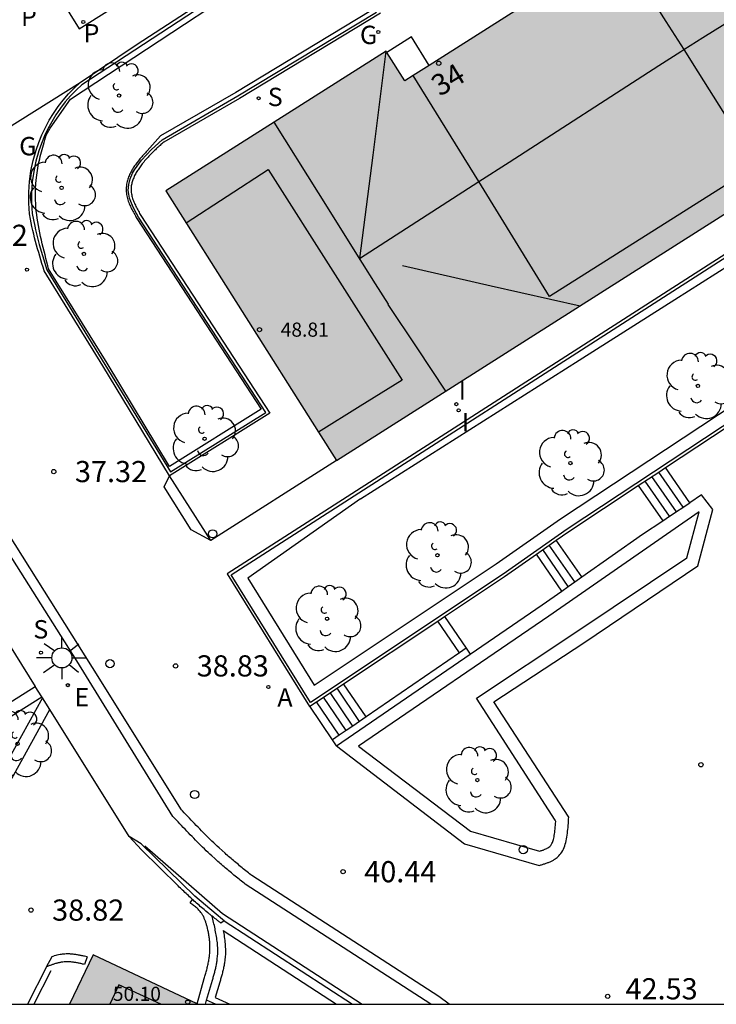
# Model space of a CAD drawing. Units: metres. Extents: x 583444 to 583795, y 4796539 to 4796791.
# Drawn here: x 583646 to 583671, y 4796540 to 4796575 of the extents above; entities that cross this region are included whole.
import ezdxf
from ezdxf.enums import TextEntityAlignment as Align

# ---------------------------------------------------------------- set-up
doc = ezdxf.new("R2010")
doc.units = ezdxf.units.M
for name, color, linetype in [('010106', 9, 'Continuous'), ('020204', 9, 'Continuous'), ('020308', 9, 'Continuous'), ('060106', 9, 'BARANDILLA'), ('060108', 9, 'Continuous'), ('060113', 4, 'Continuous'), ('060117', 9, 'Continuous'), ('060124', 9, 'Continuous'), ('060126', 9, 'Continuous'), ('060130', 9, 'Continuous'), ('060141', 9, 'Continuous'), ('060144', 9, 'Continuous'), ('060145', 9, 'Continuous'), ('070105', 6, 'Continuous'), ('080109', 9, 'Continuous'), ('080110', 9, 'Continuous'), ('080118', 9, 'Continuous'), ('080201', 9, 'Continuous'), ('080202', 9, 'Continuous'), ('080303', 9, 'Continuous'), ('080308', 9, 'Continuous'), ('100105', 3, 'Continuous'), ('100107', 3, 'Continuous'), ('100115', 4, 'Continuous'), ('100116', 71, 'Continuous'), ('100202', 3, 'Continuous'), ('200205', 4, 'Continuous'), ('200305', 4, 'Continuous'), ('210204', 9, 'Continuous'), ('210205', 4, 'Continuous'), ('210303', 4, 'Continuous'), ('210304', 9, 'Continuous'), ('210305', 4, 'Continuous'), ('220205', 1, 'Continuous'), ('220305', 1, 'Continuous'), ('230204', 9, 'Continuous'), ('230304', 9, 'Continuous'), ('250206', 9, 'Continuous'), ('260202', 9, 'Continuous'), ('270204', 9, 'Continuous'), ('270304', 9, 'Continuous'), ('990501', 21, 'Continuous')]:
    doc.layers.add(name, color=color, linetype=linetype)
doc.layers.add('080111', color=7, linetype='Continuous', lineweight=30)
doc.styles.add('ARIAL', font='ARIAL.TTF', dxfattribs={"height": 1})
doc.styles.add('ARIALI', font='ARIALI.TTF', dxfattribs={"height": 1})
doc.styles.add('ROMANS', font='romans__.ttf', dxfattribs={"height": 1})
doc.styles.get("Standard").update_dxf_attribs({"font": 'txt.shx'})
doc.linetypes.add('BARANDILLA', pattern='A,1,[201,DONOSTI.shx,S=0.1,R=0,X=0,Y=0],1', length=2)

# ---------------------------------------------------------------- blocks, each defined once
blk = doc.blocks.new('PUNTO')
blk.add_circle((0, 0), 0.075)
at = {"layer": '080201'}
blk.add_attdef('NPUNTO', (2333840.351, 19185988.498, 110.359), '', height=0.75, dxfattribs=at)
blk = doc.blocks.new('REGAS')
blk.add_circle((0, 0), 0.055)
blk = doc.blocks.new('PLUVI3')
blk.add_circle((0, 0), 0.055)
blk = doc.blocks.new('REGELE')
blk.add_circle((0, 0), 0.055)
blk = doc.blocks.new('COTAPU')
blk.add_circle((0, 0), 0.075)
blk = doc.blocks.new('SANEA')
blk.add_circle((0, 0), 0.055)
blk = doc.blocks.new('REIND')
blk.add_circle((0, 0), 0.055)
blk = doc.blocks.new('ARBOL')
blk.add_circle((0, 0), 0.0587)
for centre, radius, start, end in [((-0.28, 0.855), 0.3, 359.2878, 173.6078), ((0.097, 0.97), 0.21, 23.1565, 160.4665), ((0.438, 0.881), 0.24, 301.578, 139.328), ((-0.564, 0.381), 0.532, 92.28, 254.58), ((0.656, 0.288), 0.443, 319.8556, 114.7656), ((-0.091, 0.321), 0.12, 119.14, 310.56), ((0.819, -0.249), 0.383, 235.5275, 62.0275), ((-0.556, -0.339), 0.555, 142.64, 266.54), ((-0.039, -0.384), 0.21, 189.64, 323.88), ((0.299, -0.624), 0.532, 224.67, 0.24), ((-0.301, -0.676), 0.45, 213.78, 295.32)]:
    blk.add_arc(centre, radius, start, end)
blk = doc.blocks.new('BloquePortal')
blk.add_circle((0, 0), 0.075)
at = {"flags": 5}
blk.add_attdef('INDICE', text='', height=0.75, dxfattribs=at).set_placement((0, 0), align=Align.MIDDLE_CENTER)
blk = doc.blocks.new('HUEPIV')
blk.add_circle((0, 0), 0.145)
blk = doc.blocks.new('ABAS')
blk.add_circle((0, 0), 0.055)
blk = doc.blocks.new('FAROLA')
for p, q in [((0, 0.355), (0, 0.755)), ((-0.63, 0.51), (-0.255, 0.245)), ((0.605, 0.49), (0.276, 0.223)), ((-0.355, 0), (-0.895, 0)), ((0.355, 0), (0.855, 0)), ((-0.65, -0.52), (-0.255, -0.24)), ((0.585, -0.52), (0.256, -0.246)), ((0, -0.355), (0, -0.755))]:
    blk.add_line(p, q)
blk.add_circle((0, 0), 0.355)

msp = doc.modelspace()

# ---------------------------------------------------------------- hatches: boundary and pattern name
at = {"layer": '990501'}
for points in [[(583688.136, 4796578.894), (583682.096, 4796588.463), (583674.223, 4796583.619), (583674.971, 4796582.442), (583659.885, 4796572.849), (583659.215, 4796573.902), (583651.41, 4796568.953), (583657.463, 4796559.396)], [(583648.833, 4796541.876), (583648.003, 4796540.131), (583652.551, 4796540.131)]]:
    msp.add_hatch(color=256, dxfattribs=at).paths.add_polyline_path(points)

# ---------------------------------------------------------------- linework, layer by layer
at = {"layer": '010106', "flags": 128}
msp.add_lwpolyline([(583444.174, 4796540.135), (583794.164, 4796540.128), (583794.169, 4796790.121), (583444.179, 4796790.128)], close=True, dxfattribs=at)
at = {"layer": '060106'}
msp.add_polyline3d([(583650.665, 4796545.742, 39.389), (583653.422, 4796543.349, 40.082), (583658.364, 4796540.131, 41.34)], dxfattribs=at)
at = {"layer": '060108'}
for points in [[(583616.442, 4796554.682, 33.781), (583633.621, 4796565.452, 34.722), (583632.582, 4796567.094, 34.752), (583644.468, 4796574.661, 35.415), (583647.288, 4796576.392, 35.565), (583648.343, 4796574.693, 35.6), (583656.331, 4796579.716, 36.1), (583667.954, 4796587.02, 36.866), (583676.554, 4796592.415, 37.421), (583675.551, 4796594.115, 37.462), (583683.846, 4796599.355, 38.018), (583693.701, 4796605.508, 38.546)], [(583660.804, 4796540.131, 41.681), (583654.228, 4796544.381, 40.098), (583654.183, 4796544.417, 40.086), (583654.138, 4796544.453, 40.074), (583654.094, 4796544.49, 40.062), (583654.049, 4796544.526, 40.05), (583654.004, 4796544.562, 40.038), (583653.96, 4796544.598, 40.026), (583653.915, 4796544.635, 40.014), (583653.87, 4796544.671, 40.002), (583653.826, 4796544.707, 39.99), (583653.781, 4796544.744, 39.978), (583653.737, 4796544.781, 39.966), (583653.693, 4796544.817, 39.954), (583653.648, 4796544.854, 39.942), (583653.604, 4796544.891, 39.93), (583653.56, 4796544.928, 39.918), (583653.516, 4796544.965, 39.906), (583653.473, 4796545.002, 39.895), (583653.429, 4796545.04, 39.883), (583653.385, 4796545.077, 39.871), (583653.342, 4796545.115, 39.859), (583653.299, 4796545.153, 39.847), (583653.256, 4796545.191, 39.835), (583653.146, 4796545.289, 39.806), (583653.038, 4796545.387, 39.776), (583652.973, 4796545.448, 39.758), (583652.908, 4796545.509, 39.74), (583652.844, 4796545.57, 39.722), (583652.78, 4796545.632, 39.704), (583652.716, 4796545.694, 39.686), (583652.652, 4796545.756, 39.669), (583652.589, 4796545.819, 39.651), (583652.526, 4796545.882, 39.633), (583652.464, 4796545.945, 39.616), (583652.401, 4796546.009, 39.598), (583652.339, 4796546.073, 39.581), (583652.277, 4796546.137, 39.563), (583652.215, 4796546.201, 39.546), (583652.153, 4796546.265, 39.528), (583652.092, 4796546.33, 39.511), (583652.03, 4796546.394, 39.493), (583651.969, 4796546.459, 39.476), (583651.908, 4796546.524, 39.459), (583651.847, 4796546.589, 39.441), (583651.785, 4796546.654, 39.424), (583651.724, 4796546.719, 39.406), (583651.663, 4796546.784, 39.389), (583648.256, 4796552.3, 38.662), (583640.588, 4796564.42, 35.723)], [(583653.004, 4796556.566, 38.439), (583651.538, 4796558.852, 37.934)], [(583657.46, 4796549.29, 39.958), (583661.991, 4796545.809, 41.271), (583664.642, 4796545.047, 41.912), (583664.67, 4796545.056, 41.919), (583664.698, 4796545.064, 41.927), (583664.726, 4796545.073, 41.934), (583664.754, 4796545.082, 41.941), (583664.782, 4796545.091, 41.948), (583664.81, 4796545.1, 41.956), (583664.837, 4796545.109, 41.963), (583664.865, 4796545.118, 41.97), (583664.892, 4796545.128, 41.977), (583664.919, 4796545.138, 41.985), (583664.945, 4796545.148, 41.992), (583664.971, 4796545.158, 41.999), (583664.997, 4796545.169, 42.006), (583665.023, 4796545.179, 42.013), (583665.048, 4796545.191, 42.02), (583665.073, 4796545.202, 42.027), (583665.097, 4796545.215, 42.035), (583665.121, 4796545.227, 42.042), (583665.144, 4796545.24, 42.049), (583665.167, 4796545.254, 42.056), (583665.189, 4796545.268, 42.062), (583665.21, 4796545.283, 42.069), (583665.278, 4796545.332, 42.092), (583665.338, 4796545.389, 42.113), (583665.376, 4796545.431, 42.128), (583665.411, 4796545.476, 42.143), (583665.443, 4796545.523, 42.158), (583665.472, 4796545.574, 42.172), (583665.498, 4796545.626, 42.186), (583665.522, 4796545.681, 42.2), (583665.544, 4796545.739, 42.214), (583665.563, 4796545.798, 42.228), (583665.58, 4796545.859, 42.242), (583665.595, 4796545.922, 42.255), (583665.609, 4796545.986, 42.269), (583665.621, 4796546.052, 42.282), (583665.631, 4796546.119, 42.296), (583665.64, 4796546.187, 42.309), (583665.648, 4796546.257, 42.322), (583665.656, 4796546.327, 42.335), (583665.662, 4796546.398, 42.348), (583665.668, 4796546.469, 42.361), (583665.673, 4796546.541, 42.374), (583665.678, 4796546.613, 42.387), (583665.683, 4796546.686, 42.4), (583665.688, 4796546.758, 42.413), (583663.027, 4796550.84, 42.458), (583666.223, 4796552.941, 42.878), (583670.259, 4796555.659, 43.308), (583670.79, 4796557.657, 43.267), (583670.394, 4796558.178, 43.236), (583669.975, 4796557.898, 43.146)]]:
    msp.add_polyline3d(points, dxfattribs=at)
at = {"layer": '060113'}
for points in [[(583661.45, 4796540.131, 41.798), (583661.08, 4796540.408, 41.695), (583654.453, 4796544.692, 40.094), (583654.424, 4796544.715, 40.086), (583654.379, 4796544.751, 40.074), (583654.335, 4796544.787, 40.062), (583654.29, 4796544.823, 40.05), (583654.246, 4796544.859, 40.038), (583654.201, 4796544.896, 40.026), (583654.157, 4796544.932, 40.014), (583654.113, 4796544.968, 40.002), (583654.069, 4796545.004, 39.99), (583654.025, 4796545.04, 39.978), (583653.981, 4796545.076, 39.966), (583653.937, 4796545.112, 39.954), (583653.894, 4796545.148, 39.942), (583653.85, 4796545.184, 39.93), (583653.807, 4796545.221, 39.918), (583653.764, 4796545.257, 39.906), (583653.721, 4796545.294, 39.895), (583653.679, 4796545.33, 39.883), (583653.636, 4796545.367, 39.871), (583653.594, 4796545.404, 39.859), (583653.552, 4796545.441, 39.847), (583653.51, 4796545.478, 39.835), (583653.403, 4796545.573, 39.806), (583653.298, 4796545.669, 39.776), (583653.234, 4796545.728, 39.758), (583653.171, 4796545.787, 39.74), (583653.109, 4796545.847, 39.722), (583653.046, 4796545.907, 39.704), (583652.984, 4796545.968, 39.686), (583652.922, 4796546.029, 39.669), (583652.86, 4796546.09, 39.651), (583652.798, 4796546.152, 39.633), (583652.736, 4796546.214, 39.616), (583652.675, 4796546.277, 39.598), (583652.614, 4796546.34, 39.581), (583652.552, 4796546.403, 39.563), (583652.491, 4796546.466, 39.546), (583652.43, 4796546.53, 39.528), (583652.369, 4796546.594, 39.511), (583652.308, 4796546.658, 39.493), (583652.247, 4796546.722, 39.476), (583652.186, 4796546.787, 39.459), (583652.125, 4796546.852, 39.441), (583652.064, 4796546.917, 39.424), (583652.003, 4796546.981, 39.406), (583651.969, 4796547.017, 39.385), (583648.809, 4796552.064, 38.755), (583640.896, 4796564.626, 35.653)], [(583653.004, 4796556.566, 38.439), (583652.31, 4796556.946, 38.283), (583651.357, 4796558.465, 37.983), (583651.538, 4796558.852, 37.934)]]:
    msp.add_polyline3d(points, dxfattribs=at)
at = {"layer": '060117'}
for points in [[(583669.975, 4796557.898, 43.244), (583669.114, 4796559.146, 43.246)], [(583668.146, 4796558.507, 42.556), (583669.016, 4796557.258, 42.559)], [(583666.15, 4796555.27, 42.313), (583665.245, 4796556.573, 42.309)], [(583665.438, 4796554.77, 41.79), (583664.54, 4796556.078, 41.789)], [(583661.288, 4796553.872, 41.483), (583662.055, 4796552.743, 41.475)], [(583661.818, 4796552.58, 41.304), (583661.044, 4796553.709, 41.297)], [(583661.818, 4796552.58, 40.989), (583658.515, 4796550.316, 40.28)], [(583662.055, 4796552.743, 41.04), (583661.818, 4796552.58, 40.989)], [(583662.055, 4796552.743, 41.475), (583662.196, 4796552.536, 41.474)], [(583658.515, 4796550.316, 40.836), (583657.71, 4796551.487, 40.836)], [(583657.32, 4796549.497, 39.957), (583656.515, 4796550.691, 39.957)], [(583658.515, 4796550.316, 40.28), (583658.273, 4796550.151, 40.228), (583658.035, 4796549.987, 40.176), (583657.796, 4796549.824, 40.125), (583657.558, 4796549.661, 40.074), (583657.32, 4796549.497, 40.023)], [(583657.46, 4796549.29, 39.957), (583657.32, 4796549.497, 39.957)], [(583647.189, 4796541.461, 39.251), (583647.379, 4796541.823, 39.122)], [(583647.379, 4796541.823, 39.122), (583647.456, 4796541.842, 39.125)], [(583647.609, 4796541.878, 39.13), (583647.552, 4796541.865, 39.127), (583647.513, 4796541.856, 39.126), (583647.456, 4796541.842, 39.125)], [(583648.626, 4796541.812, 39.17), (583648.535, 4796541.83, 39.166), (583648.504, 4796541.837, 39.164), (583648.473, 4796541.843, 39.163), (583648.441, 4796541.85, 39.162), (583648.41, 4796541.856, 39.16), (583648.379, 4796541.862, 39.159), (583648.348, 4796541.868, 39.158), (583648.317, 4796541.873, 39.156), (583648.286, 4796541.879, 39.155), (583648.255, 4796541.884, 39.154), (583648.224, 4796541.889, 39.153), (583648.192, 4796541.893, 39.151), (583648.161, 4796541.898, 39.15), (583648.13, 4796541.901, 39.149), (583648.099, 4796541.905, 39.148), (583648.068, 4796541.907, 39.146), (583648.037, 4796541.91, 39.145), (583648.006, 4796541.911, 39.144), (583647.975, 4796541.912, 39.143), (583647.944, 4796541.913, 39.141), (583647.914, 4796541.913, 39.14), (583647.883, 4796541.912, 39.139), (583647.832, 4796541.909, 39.137), (583647.782, 4796541.905, 39.135), (583647.744, 4796541.9, 39.134), (583647.705, 4796541.895, 39.133), (583647.667, 4796541.889, 39.131), (583647.609, 4796541.878, 39.13)]]:
    msp.add_polyline3d(points, dxfattribs=at)
at = {"layer": '060124'}
for points in [[(583657.463, 4796559.396, 38.323), (583653.004, 4796556.566, 38.472)], [(583648.626, 4796541.812, 39.288), (583648.524, 4796541.541, 39.274), (583648.494, 4796541.548, 39.273), (583648.464, 4796541.555, 39.272), (583648.434, 4796541.561, 39.272), (583648.404, 4796541.568, 39.271), (583648.374, 4796541.574, 39.27), (583648.344, 4796541.581, 39.269), (583648.314, 4796541.587, 39.268), (583648.284, 4796541.593, 39.268), (583648.255, 4796541.599, 39.267), (583648.225, 4796541.604, 39.266), (583648.195, 4796541.609, 39.265), (583648.165, 4796541.614, 39.264), (583648.135, 4796541.619, 39.264), (583648.105, 4796541.623, 39.263), (583648.076, 4796541.626, 39.262), (583648.046, 4796541.629, 39.262), (583648.016, 4796541.631, 39.261), (583647.987, 4796541.633, 39.26), (583647.957, 4796541.634, 39.26), (583647.928, 4796541.635, 39.259), (583647.898, 4796541.635, 39.259), (583647.869, 4796541.634, 39.258), (583647.813, 4796541.631, 39.257), (583647.758, 4796541.625, 39.256), (583647.731, 4796541.622, 39.256), (583647.705, 4796541.618, 39.255), (583647.679, 4796541.613, 39.255), (583647.653, 4796541.608, 39.255), (583647.627, 4796541.603, 39.254), (583647.601, 4796541.597, 39.254), (583647.575, 4796541.59, 39.254), (583647.55, 4796541.583, 39.254), (583647.524, 4796541.576, 39.253), (583647.498, 4796541.568, 39.253), (583647.472, 4796541.561, 39.253), (583647.446, 4796541.552, 39.253), (583647.42, 4796541.544, 39.253), (583647.395, 4796541.535, 39.252), (583647.369, 4796541.526, 39.252), (583647.343, 4796541.517, 39.252), (583647.318, 4796541.508, 39.252), (583647.292, 4796541.499, 39.252), (583647.266, 4796541.489, 39.251), (583647.24, 4796541.48, 39.251), (583647.215, 4796541.47, 39.251), (583647.189, 4796541.461, 39.251)], [(583647.189, 4796541.461, 39.251), (583646.505, 4796540.131, 39.252)]]:
    msp.add_polyline3d(points, dxfattribs=at)
at = {"layer": '060126'}
msp.add_polyline3d([(583660.747, 4796573.397, 38.218), (583660.12, 4796574.405, 37.948), (583659.246, 4796573.854, 37.953)], dxfattribs=at)
at = {"layer": '060130'}
msp.add_polyline3d([(583638.536, 4796566.587, 35.26), (583641.989, 4796568.784, 35.476), (583648.371, 4796572.792, 35.74)], dxfattribs=at)
at = {"layer": '060141'}
for points in [[(583669.501, 4796557.582, 42.906), (583668.633, 4796558.828, 42.904)], [(583668.876, 4796558.989, 43.077), (583668.876, 4796558.989, 43.077)], [(583669.744, 4796557.744, 43.08), (583668.876, 4796558.989, 43.077)], [(583669.259, 4796557.42, 42.733), (583668.389, 4796558.667, 42.73)], [(583669.259, 4796557.42, 42.733), (583669.259, 4796557.42, 42.733)], [(583665.668, 4796554.931, 41.96), (583664.769, 4796556.239, 41.958)], [(583665.897, 4796555.092, 42.129), (583664.998, 4796556.4, 42.128)], [(583664.998, 4796556.4, 42.128), (583664.998, 4796556.4, 42.128)], [(583665.668, 4796554.931, 41.96), (583665.668, 4796554.931, 41.96)], [(583665.897, 4796555.092, 42.129), (583665.897, 4796555.092, 42.129)], [(583657.796, 4796549.824, 40.308), (583656.996, 4796551.011, 40.308)], [(583658.035, 4796549.987, 40.484), (583657.236, 4796551.171, 40.484)], [(583658.273, 4796550.151, 40.66), (583657.477, 4796551.332, 40.66)], [(583657.477, 4796551.332, 40.66), (583657.477, 4796551.332, 40.66)], [(583657.558, 4796549.661, 40.133), (583656.755, 4796550.851, 40.133)], [(583656.755, 4796550.851, 40.133), (583656.755, 4796550.851, 40.133)], [(583658.035, 4796549.987, 40.484), (583658.035, 4796549.987, 40.484)], [(583658.274, 4796550.15, 40.66), (583658.273, 4796550.151, 40.66)], [(583657.559, 4796549.66, 40.133), (583657.558, 4796549.661, 40.133)], [(583657.797, 4796549.823, 40.308), (583657.796, 4796549.824, 40.308)]]:
    msp.add_polyline3d(points, dxfattribs=at)
at = {"layer": '060144'}
msp.add_polyline3d([(583647.335, 4796541.319, 39.253), (583646.738, 4796540.131, 39.257)], dxfattribs=at)
at = {"layer": '060145'}
for points in [[(583650.112, 4796546.068, 39.323), (583647.299, 4796550.571, 38.809)], [(583653.479, 4796543.089, 40.122), (583653.415, 4796543.131, 40.106), (583653.2, 4796543.323, 40.051), (583652.438, 4796543.954, 39.891), (583650.537, 4796545.818, 39.384), (583650.112, 4796546.068, 39.325)]]:
    msp.add_polyline3d(points, dxfattribs=at)
at = {"layer": '070105'}
for points in [[(583673.603, 4796584.539, 37.886), (583682.331, 4796590.187, 38.096), (583689.707, 4796578.582, 38.215), (583653.59, 4796555.376, 38.532), (583656.502, 4796550.682, 39.672), (583656.515, 4796550.691, 39.679)], [(583648.371, 4796572.792, 35.74), (583650.396, 4796574.145, 35.844), (583656.479, 4796578.104, 36.193)], [(583659.019, 4796575.245, 37.876), (583654.018, 4796572.229, 37.889), (583651.34, 4796570.683, 37.797), (583651.307, 4796570.653, 37.797), (583651.273, 4796570.623, 37.798), (583651.24, 4796570.592, 37.798), (583651.206, 4796570.562, 37.799), (583651.173, 4796570.532, 37.799), (583651.14, 4796570.501, 37.8), (583651.106, 4796570.471, 37.8), (583651.073, 4796570.44, 37.801), (583651.04, 4796570.409, 37.801), (583651.008, 4796570.378, 37.802), (583650.975, 4796570.346, 37.802), (583650.942, 4796570.315, 37.803), (583650.91, 4796570.282, 37.803), (583650.878, 4796570.25, 37.804), (583650.846, 4796570.217, 37.804), (583650.814, 4796570.184, 37.805), (583650.783, 4796570.15, 37.805), (583650.752, 4796570.116, 37.806), (583650.721, 4796570.082, 37.806), (583650.69, 4796570.046, 37.807), (583650.66, 4796570.011, 37.807), (583650.63, 4796569.974, 37.808), (583650.575, 4796569.906, 37.809), (583650.522, 4796569.836, 37.81), (583650.497, 4796569.803, 37.81), (583650.474, 4796569.77, 37.811), (583650.45, 4796569.736, 37.811), (583650.427, 4796569.702, 37.812), (583650.405, 4796569.668, 37.812), (583650.383, 4796569.633, 37.813), (583650.363, 4796569.598, 37.813), (583650.343, 4796569.563, 37.814), (583650.323, 4796569.527, 37.815), (583650.305, 4796569.492, 37.815), (583650.288, 4796569.456, 37.816), (583650.272, 4796569.419, 37.817), (583650.257, 4796569.383, 37.817), (583650.243, 4796569.347, 37.818), (583650.23, 4796569.31, 37.819), (583650.219, 4796569.273, 37.82), (583650.209, 4796569.236, 37.821), (583650.201, 4796569.2, 37.822), (583650.194, 4796569.163, 37.823), (583650.188, 4796569.126, 37.824), (583650.181, 4796569.048, 37.827), (583650.181, 4796568.97, 37.83), (583650.183, 4796568.929, 37.832), (583650.187, 4796568.888, 37.834), (583650.193, 4796568.847, 37.835), (583650.201, 4796568.806, 37.837), (583650.21, 4796568.765, 37.839), (583650.221, 4796568.724, 37.841), (583650.234, 4796568.683, 37.843), (583650.247, 4796568.643, 37.846), (583650.262, 4796568.602, 37.848), (583650.279, 4796568.561, 37.85), (583650.296, 4796568.52, 37.852), (583650.314, 4796568.48, 37.855), (583650.333, 4796568.439, 37.857), (583650.353, 4796568.398, 37.86), (583650.374, 4796568.358, 37.862), (583650.395, 4796568.317, 37.865), (583650.417, 4796568.276, 37.867), (583650.439, 4796568.236, 37.87), (583650.461, 4796568.195, 37.872), (583650.484, 4796568.154, 37.875), (583650.506, 4796568.114, 37.877), (583650.529, 4796568.073, 37.88), (583655.094, 4796561.07, 38.08), (583651.538, 4796558.852, 37.934)], [(583669.114, 4796559.146, 42.399), (583691.906, 4796574.191, 43.002)], [(583651.538, 4796558.852, 37.934), (583649.181, 4796562.755, 37.107), (583647.1, 4796566.116, 36.315), (583647.061, 4796566.247, 36.294), (583647.022, 4796566.377, 36.273), (583646.983, 4796566.508, 36.252), (583646.944, 4796566.638, 36.232), (583646.906, 4796566.769, 36.211), (583646.868, 4796566.899, 36.19), (583646.832, 4796567.029, 36.17), (583646.796, 4796567.16, 36.149), (583646.762, 4796567.291, 36.129), (583646.729, 4796567.422, 36.109), (583646.698, 4796567.552, 36.09), (583646.669, 4796567.683, 36.07), (583646.641, 4796567.814, 36.051), (583646.615, 4796567.944, 36.032), (583646.582, 4796568.141, 35.946), (583646.554, 4796568.521, 35.92), (583646.553, 4796568.901, 35.894), (583646.579, 4796569.281, 35.868), (583646.631, 4796569.658, 35.842), (583646.709, 4796570.031, 35.816), (583646.814, 4796570.397, 35.79), (583646.909, 4796570.67, 35.785), (583647.02, 4796570.937, 35.78), (583647.144, 4796571.198, 35.775), (583647.282, 4796571.452, 35.77), (583647.433, 4796571.698, 35.765), (583647.596, 4796571.936, 35.76), (583647.773, 4796572.165, 35.755), (583647.961, 4796572.384, 35.75), (583648.16, 4796572.594, 35.745), (583648.371, 4796572.792, 35.74)], [(583668.146, 4796558.507, 42.373), (583668.876, 4796558.989, 42.392), (583669.114, 4796559.146, 42.399)], [(583665.245, 4796556.573, 42.165), (583665.685, 4796556.882, 42.308), (583668.146, 4796558.507, 42.373)], [(583664.54, 4796556.078, 41.936), (583664.998, 4796556.4, 42.085), (583665.245, 4796556.573, 42.165)], [(583661.288, 4796553.872, 40.987), (583663.415, 4796555.289, 41.571), (583664.54, 4796556.078, 41.936)], [(583661.044, 4796553.709, 40.92), (583661.288, 4796553.872, 40.987)], [(583657.71, 4796551.487, 40.004), (583661.044, 4796553.709, 40.92)], [(583656.515, 4796550.691, 39.679), (583656.755, 4796550.851, 39.741), (583657.477, 4796551.332, 39.94), (583657.71, 4796551.487, 40.004)], [(583652.359, 4796543.841, 39.424), (583652.334, 4796543.864, 39.41), (583652.293, 4796543.902, 39.386), (583652.251, 4796543.94, 39.361), (583652.21, 4796543.978, 39.335), (583652.169, 4796544.016, 39.309), (583652.129, 4796544.054, 39.282), (583652.088, 4796544.092, 39.255), (583652.048, 4796544.131, 39.228), (583652.007, 4796544.169, 39.2), (583651.967, 4796544.207, 39.172), (583651.927, 4796544.245, 39.144), (583651.886, 4796544.283, 39.115), (583651.846, 4796544.321, 39.087), (583650.552, 4796545.601, 39.048), (583650.112, 4796546.068, 39.325)], [(583652.517, 4796540.147, 39.179), (583652.773, 4796541.041, 39.176), (583652.784, 4796541.08, 39.176), (583652.795, 4796541.119, 39.176), (583652.806, 4796541.158, 39.175), (583652.817, 4796541.197, 39.175), (583652.828, 4796541.236, 39.175), (583652.839, 4796541.275, 39.175), (583652.849, 4796541.314, 39.175), (583652.86, 4796541.353, 39.175), (583652.87, 4796541.392, 39.174), (583652.879, 4796541.431, 39.174), (583652.889, 4796541.47, 39.174), (583652.898, 4796541.51, 39.173), (583652.907, 4796541.549, 39.173), (583652.915, 4796541.588, 39.173), (583652.923, 4796541.627, 39.172), (583652.93, 4796541.667, 39.172), (583652.937, 4796541.706, 39.171), (583652.943, 4796541.745, 39.171), (583652.949, 4796541.785, 39.17), (583652.954, 4796541.824, 39.169), (583652.959, 4796541.864, 39.169), (583652.966, 4796541.94, 39.167), (583652.971, 4796542.016, 39.165), (583652.973, 4796542.053, 39.164), (583652.974, 4796542.09, 39.164), (583652.975, 4796542.127, 39.163), (583652.975, 4796542.164, 39.162), (583652.975, 4796542.201, 39.16), (583652.974, 4796542.238, 39.159), (583652.972, 4796542.275, 39.158), (583652.97, 4796542.312, 39.157), (583652.967, 4796542.349, 39.156), (583652.964, 4796542.386, 39.155), (583652.96, 4796542.423, 39.154), (583652.956, 4796542.46, 39.152), (583652.951, 4796542.497, 39.151), (583652.946, 4796542.534, 39.15), (583652.94, 4796542.571, 39.149), (583652.934, 4796542.608, 39.148), (583652.927, 4796542.645, 39.147), (583652.92, 4796542.682, 39.145), (583652.912, 4796542.719, 39.144), (583652.904, 4796542.756, 39.143), (583652.889, 4796542.82, 39.141), (583652.872, 4796542.884, 39.139), (583652.865, 4796542.911, 39.139), (583652.858, 4796542.938, 39.138), (583652.85, 4796542.964, 39.137), (583652.842, 4796542.991, 39.137), (583652.834, 4796543.017, 39.136), (583652.825, 4796543.044, 39.135), (583652.816, 4796543.07, 39.134), (583652.806, 4796543.096, 39.134), (583652.796, 4796543.121, 39.133), (583652.786, 4796543.147, 39.132), (583652.775, 4796543.172, 39.132), (583652.764, 4796543.197, 39.131), (583652.752, 4796543.221, 39.13), (583652.74, 4796543.246, 39.129), (583652.727, 4796543.27, 39.128), (583652.713, 4796543.293, 39.127), (583652.699, 4796543.316, 39.126), (583652.685, 4796543.339, 39.125), (583652.67, 4796543.361, 39.124), (583652.654, 4796543.382, 39.123), (583652.626, 4796543.419, 39.121), (583652.584, 4796543.467, 39.119), (583652.557, 4796543.495, 39.117), (583652.516, 4796543.535, 39.113), (583652.487, 4796543.56, 39.111), (583652.457, 4796543.585, 39.108), (583652.427, 4796543.61, 39.106), (583652.396, 4796543.634, 39.104), (583652.364, 4796543.657, 39.102), (583652.333, 4796543.681, 39.099), (583652.301, 4796543.704, 39.097), (583652.269, 4796543.727, 39.096), (583652.359, 4796543.841, 39.424)], [(583653.057, 4796543.245, 39.599), (583653.043, 4796543.256, 39.643), (583653.022, 4796543.273, 39.641), (583653.001, 4796543.29, 39.638), (583652.98, 4796543.307, 39.636), (583652.96, 4796543.324, 39.633), (583652.939, 4796543.341, 39.63), (583652.918, 4796543.357, 39.627), (583652.898, 4796543.374, 39.623), (583652.831, 4796543.429, 39.61), (583652.766, 4796543.484, 39.594), (583652.721, 4796543.522, 39.582), (583652.677, 4796543.56, 39.568), (583652.632, 4796543.598, 39.552), (583652.589, 4796543.636, 39.535), (583652.546, 4796543.674, 39.517), (583652.503, 4796543.712, 39.498), (583652.46, 4796543.75, 39.477), (583652.418, 4796543.788, 39.456), (583652.376, 4796543.826, 39.433), (583652.359, 4796543.841, 39.424)], [(583652.856, 4796540.276, 39.624), (583653.062, 4796540.984, 39.617), (583653.073, 4796541.02, 39.616), (583653.083, 4796541.055, 39.616), (583653.094, 4796541.091, 39.616), (583653.104, 4796541.127, 39.615), (583653.114, 4796541.163, 39.615), (583653.124, 4796541.198, 39.615), (583653.134, 4796541.234, 39.614), (583653.143, 4796541.27, 39.614), (583653.153, 4796541.306, 39.614), (583653.162, 4796541.342, 39.613), (583653.171, 4796541.377, 39.613), (583653.179, 4796541.413, 39.613), (583653.187, 4796541.449, 39.612), (583653.195, 4796541.485, 39.612), (583653.202, 4796541.521, 39.612), (583653.209, 4796541.557, 39.611), (583653.216, 4796541.593, 39.611), (583653.222, 4796541.629, 39.611), (583653.227, 4796541.665, 39.61), (583653.232, 4796541.701, 39.61), (583653.236, 4796541.737, 39.61), (583653.246, 4796541.828, 39.609), (583653.251, 4796541.919, 39.608), (583653.252, 4796541.974, 39.608), (583653.253, 4796542.029, 39.607), (583653.252, 4796542.085, 39.607), (583653.25, 4796542.14, 39.606), (583653.246, 4796542.195, 39.606), (583653.242, 4796542.251, 39.606), (583653.237, 4796542.306, 39.605), (583653.23, 4796542.362, 39.605), (583653.223, 4796542.417, 39.604), (583653.215, 4796542.473, 39.604), (583653.206, 4796542.529, 39.604), (583653.197, 4796542.584, 39.603), (583653.187, 4796542.64, 39.603), (583653.176, 4796542.696, 39.603), (583653.165, 4796542.751, 39.602), (583653.154, 4796542.807, 39.602), (583653.142, 4796542.863, 39.602), (583653.13, 4796542.919, 39.601), (583653.117, 4796542.975, 39.601), (583653.105, 4796543.03, 39.601), (583653.092, 4796543.086, 39.6), (583653.057, 4796543.245, 39.599)], [(583653.479, 4796543.089, 40.122), (583653.363, 4796543.004, 39.657), (583653.342, 4796543.021, 39.656), (583653.32, 4796543.038, 39.656), (583653.299, 4796543.054, 39.655), (583653.277, 4796543.071, 39.655), (583653.256, 4796543.088, 39.654), (583653.234, 4796543.105, 39.654), (583653.213, 4796543.122, 39.653), (583653.192, 4796543.139, 39.652), (583653.17, 4796543.155, 39.651), (583653.149, 4796543.172, 39.65), (583653.128, 4796543.189, 39.649), (583653.107, 4796543.206, 39.648), (583653.085, 4796543.223, 39.646), (583653.057, 4796543.245, 39.599)], [(583652.814, 4796540.131, 39.625), (583652.856, 4796540.276, 39.624)]]:
    msp.add_polyline3d(points, dxfattribs=at)
at = {"layer": '080109'}
for points in [[(583670.436, 4796574.381, 50.899), (583675.864, 4796577.769, 50.905), (583676.901, 4796578.416, 50.906)], [(583669.76, 4796573.955, 51.094), (583670.436, 4796574.381, 50.899), (583670.436, 4796574.381, 50.899)], [(583659.21, 4796573.898, 49.199), (583658.744, 4796570.222, 50.103), (583658.27, 4796566.558, 50.958), (583662.498, 4796569.28, 50.936)], [(583659.21, 4796573.899, 49.199), (583659.21, 4796573.898, 49.199)], [(583668.877, 4796573.391, 51.123), (583669.655, 4796573.889, 51.125), (583669.76, 4796573.955, 51.094)], [(583662.498, 4796569.28, 50.936), (583663.576, 4796569.974, 50.931), (583668.877, 4796573.39, 51.123), (583668.877, 4796573.391, 51.123)], [(583655.238, 4796571.38, 50.935), (583656.806, 4796568.886, 50.946), (583658.369, 4796566.387, 51.136)], [(583658.369, 4796566.387, 51.136), (583658.369, 4796566.387, 51.136), (583658.83, 4796565.662, 51.139), (583659.292, 4796564.936, 51.143)], [(583659.8, 4796566.303, 48.804), (583659.801, 4796566.303, 48.803)], [(583659.801, 4796566.303, 48.803), (583662.944, 4796565.592, 48.07), (583666.089, 4796564.88, 47.336)], [(583659.282, 4796564.93, 50.865), (583659.282, 4796564.93, 50.865)], [(583659.282, 4796564.93, 50.865), (583660.304, 4796563.391, 50.869), (583661.326, 4796561.852, 50.872)], [(583659.292, 4796564.936, 51.143), (583659.292, 4796564.936, 51.143)]]:
    msp.add_polyline3d(points, dxfattribs=at)
at = {"layer": '080110'}
for points in [[(583660.179, 4796573.036, 48.811), (583660.179, 4796573.036, 48.811)], [(583662.498, 4796569.28, 48.765), (583660.179, 4796573.036, 48.811)], [(583672.35, 4796569.856, 48.766), (583665.008, 4796565.211, 48.822), (583662.594, 4796569.124, 48.763), (583662.498, 4796569.28, 48.765)], [(583652.126, 4796567.823, 49.345), (583653.584, 4796568.765, 49.672), (583655.041, 4796569.707, 49.999), (583659.78, 4796562.248, 50.005), (583658.302, 4796561.326, 49.682), (583656.825, 4796560.403, 49.359)], [(583656.825, 4796560.403, 49.359), (583656.825, 4796560.403, 49.359)], [(583651.229, 4796540.131, 52.23), (583649.751, 4796540.82, 52.228), (583649.429, 4796540.131, 52.52)]]:
    msp.add_polyline3d(points, dxfattribs=at)
at = {"layer": '080111'}
for points in [[(583667.428, 4796577.645, 37.932), (583660.747, 4796573.397, 37.947)], [(583659.215, 4796573.902, 37.943), (583651.41, 4796568.953, 37.901), (583656.825, 4796560.403, 38.285), (583657.463, 4796559.396, 38.33)], [(583659.246, 4796573.854, 37.943), (583659.215, 4796573.902, 37.943)], [(583660.747, 4796573.397, 37.947), (583660.179, 4796573.036, 37.948), (583659.885, 4796572.849, 37.949), (583659.246, 4796573.854, 37.943)], [(583657.463, 4796559.396, 38.33), (583672.799, 4796569.145, 45.856)], [(583652.517, 4796540.147, 39.733), (583648.833, 4796541.876, 39.091), (583648.003, 4796540.131, 39.501)], [(583652.551, 4796540.131, 39.739), (583652.517, 4796540.147, 39.733)]]:
    msp.add_polyline3d(points, dxfattribs=at)
at = {"layer": '080118', "flags": 128}
for points in [[(583667.428, 4796577.645), (583669.131, 4796574.951)], [(583669.131, 4796574.951), (583669.76, 4796573.955)], [(583669.76, 4796573.955), (583670.259, 4796573.165)], [(583670.259, 4796573.165), (583672.35, 4796569.856)]]:
    msp.add_lwpolyline(points, dxfattribs=at)
at = {"layer": '100105'}
for points in [[(583671.382, 4796587.14, 37.057), (583671.471, 4796587.185, 37.057), (583671.457, 4796587.213, 37.065), (583679.619, 4796592.218, 37.626), (583683.884, 4796594.981, 38.015), (583684.804, 4796594.881, 38.112), (583688.559, 4796589.015, 39.111), (583690.555, 4796584.744, 40.12), (583693.194, 4796580.059, 41.287), (583694.109, 4796578.203, 41.922), (583694.079, 4796576.66, 42.419), (583692.463, 4796574.679, 43.019), (583665.628, 4796556.965, 42.308), (583663.358, 4796555.372, 41.571), (583656.532, 4796550.823, 39.672), (583653.727, 4796555.345, 38.532), (583689.844, 4796578.551, 36.528), (583682.361, 4796590.325, 38.096), (583673.144, 4796584.361, 37.876)], [(583658.304, 4796558.036, 38.282), (583654.313, 4796555.229, 38.532), (583656.666, 4796551.436, 39.672), (583663.117, 4796555.735, 41.571), (583665.389, 4796557.33, 42.308), (583692.166, 4796575.007, 43.019), (583693.645, 4796576.82, 42.419), (583693.67, 4796578.106, 41.922), (583692.801, 4796579.869, 41.287)], [(583656.53, 4796578.017, 36.193), (583648.433, 4796572.713, 35.74), (583648.234, 4796572.515, 35.745), (583648.035, 4796572.317, 35.75), (583647.85, 4796572.102, 35.755), (583647.677, 4796571.877, 35.76), (583647.516, 4796571.644, 35.765), (583647.368, 4796571.402, 35.77), (583647.233, 4796571.152, 35.775), (583647.111, 4796570.896, 35.78), (583647.003, 4796570.634, 35.785), (583646.909, 4796570.367, 35.79), (583646.807, 4796570.007, 35.816), (583646.73, 4796569.641, 35.842), (583646.679, 4796569.271, 35.868), (583646.653, 4796568.898, 35.894), (583646.654, 4796568.524, 35.92), (583646.681, 4796568.153, 35.946), (583646.766, 4796567.704, 36.07), (583646.795, 4796567.574, 36.09), (583646.928, 4796567.056, 36.17), (583647.04, 4796566.667, 36.232), (583647.192, 4796566.157, 36.315), (583649.247, 4796562.795, 37.075), (583651.571, 4796558.991, 37.934), (583654.955, 4796561.101, 38.08), (583650.444, 4796568.021, 37.88), (583650.374, 4796568.147, 37.872), (583650.264, 4796568.353, 37.86), (583650.19, 4796568.515, 37.85), (583650.125, 4796568.696, 37.841), (583650.095, 4796568.83, 37.835), (583650.081, 4796568.968, 37.83), (583650.096, 4796569.18, 37.823), (583650.15, 4796569.382, 37.818), (583650.235, 4796569.574, 37.815), (583650.303, 4796569.693, 37.813), (583650.553, 4796570.037, 37.808), (583650.906, 4796570.418, 37.802), (583651.281, 4796570.764, 37.797), (583653.968, 4796572.315, 37.889), (583658.881, 4796575.278, 37.876)], [(583653.441, 4796542.745, 39.603), (583653.452, 4796542.689, 39.603), (583653.463, 4796542.631, 39.603), (583653.473, 4796542.572, 39.604), (583653.482, 4796542.513, 39.604), (583653.491, 4796542.454, 39.604), (583653.498, 4796542.394, 39.605), (583653.505, 4796542.335, 39.605), (583653.511, 4796542.274, 39.606), (583653.516, 4796542.214, 39.606), (583653.519, 4796542.153, 39.606), (583653.522, 4796542.092, 39.607), (583653.523, 4796542.031, 39.607), (583653.522, 4796541.969, 39.608), (583653.521, 4796541.907, 39.608), (583653.515, 4796541.806, 39.609), (583653.505, 4796541.707, 39.61), (583653.5, 4796541.667, 39.61), (583653.494, 4796541.626, 39.61), (583653.488, 4796541.587, 39.611), (583653.482, 4796541.547, 39.611), (583653.475, 4796541.507, 39.611), (583653.467, 4796541.468, 39.612), (583653.459, 4796541.429, 39.612), (583653.451, 4796541.391, 39.612), (583653.442, 4796541.352, 39.613), (583653.433, 4796541.314, 39.613), (583653.424, 4796541.276, 39.613), (583653.414, 4796541.238, 39.614), (583653.404, 4796541.201, 39.614), (583653.394, 4796541.163, 39.614), (583653.384, 4796541.126, 39.615), (583653.374, 4796541.09, 39.615), (583653.363, 4796541.053, 39.615), (583653.353, 4796541.016, 39.616), (583653.343, 4796540.98, 39.616), (583653.332, 4796540.944, 39.616), (583653.322, 4796540.908, 39.617), (583653.165, 4796540.371, 39.691), (583653.681, 4796540.131, 39.789)], [(583653.441, 4796542.745, 39.603), (583657.461, 4796540.131, 41.18)]]:
    msp.add_polyline3d(points, dxfattribs=at)
msp.add_polyline3d([(583670.302, 4796557.584, 43.082), (583664.985, 4796553.88, 41.587), (583658.233, 4796549.27, 40.276), (583662.206, 4796546.257, 41.309), (583664.649, 4796545.556, 41.848), (583664.687, 4796545.564, 41.855), (583664.712, 4796545.572, 41.862), (583664.733, 4796545.579, 41.866), (583664.753, 4796545.586, 41.871), (583664.778, 4796545.595, 41.878), (583664.8, 4796545.603, 41.884), (583664.819, 4796545.611, 41.888), (583664.845, 4796545.622, 41.899), (583664.878, 4796545.635, 41.907), (583664.91, 4796545.651, 41.912), (583664.928, 4796545.66, 41.919), (583664.946, 4796545.671, 41.924), (583665.011, 4796545.716, 41.943), (583665.036, 4796545.741, 41.953), (583665.052, 4796545.76, 41.962), (583665.068, 4796545.782, 41.972), (583665.08, 4796545.802, 41.981), (583665.092, 4796545.826, 41.992), (583665.106, 4796545.857, 42.003), (583665.119, 4796545.891, 42.015), (583665.132, 4796545.928, 42.027), (583665.144, 4796545.968, 42.04), (583665.154, 4796546.01, 42.054), (583665.165, 4796546.061, 42.067), (583665.175, 4796546.112, 42.08), (583665.183, 4796546.163, 42.093), (583665.19, 4796546.219, 42.107), (583665.197, 4796546.277, 42.121), (583665.204, 4796546.343, 42.134), (583665.211, 4796546.406, 42.147), (583665.216, 4796546.47, 42.16), (583665.221, 4796546.538, 42.173), (583665.226, 4796546.606, 42.187), (583665.211, 4796546.65, 42.233), (583662.418, 4796550.976, 42.198), (583665.975, 4796553.339, 42.735), (583669.866, 4796555.948, 43.118)], close=True, dxfattribs=at)
at = {"layer": '100107'}
for points in [[(583658.304, 4796558.036, 38.282), (583690.264, 4796578.316, 38.113), (583682.411, 4796590.57, 38.096), (583673.397, 4796584.738, 38.248), (583671.88, 4796587.131, 36.958), (583684.034, 4796594.761, 37.969), (583687.238, 4796589.995, 38.765), (583690.02, 4796584.932, 40.026), (583692.801, 4796579.869, 41.287)], [(583658.679, 4796575.327, 37.876), (583653.893, 4796572.441, 37.889), (583651.217, 4796570.896, 37.797), (583650.753, 4796570.373, 37.804), (583650.72, 4796570.339, 37.804), (583650.687, 4796570.304, 37.805), (583650.654, 4796570.269, 37.805), (583650.622, 4796570.233, 37.806), (583650.589, 4796570.197, 37.806), (583650.557, 4796570.16, 37.807), (583650.526, 4796570.123, 37.807), (583650.494, 4796570.085, 37.808), (583650.437, 4796570.014, 37.809), (583650.382, 4796569.941, 37.81), (583650.356, 4796569.906, 37.81), (583650.331, 4796569.871, 37.811), (583650.306, 4796569.835, 37.811), (583650.281, 4796569.798, 37.812), (583650.257, 4796569.762, 37.812), (583650.234, 4796569.724, 37.813), (583650.211, 4796569.686, 37.813), (583650.189, 4796569.648, 37.814), (583650.168, 4796569.609, 37.815), (583650.148, 4796569.569, 37.815), (583650.129, 4796569.529, 37.816), (583650.111, 4796569.489, 37.817), (583650.094, 4796569.448, 37.817), (583650.078, 4796569.406, 37.818), (583650.064, 4796569.364, 37.819), (583650.051, 4796569.322, 37.82), (583650.039, 4796569.279, 37.821), (583650.029, 4796569.235, 37.822), (583650.021, 4796569.191, 37.823), (583650.015, 4796569.147, 37.824), (583650.006, 4796569.056, 37.827), (583650.006, 4796568.965, 37.83), (583650.009, 4796568.916, 37.832), (583650.013, 4796568.867, 37.834), (583650.02, 4796568.818, 37.835), (583650.029, 4796568.77, 37.837), (583650.04, 4796568.723, 37.839), (583650.053, 4796568.676, 37.841), (583650.067, 4796568.63, 37.843), (583650.082, 4796568.584, 37.846), (583650.099, 4796568.539, 37.848), (583650.117, 4796568.495, 37.85), (583650.135, 4796568.45, 37.852), (583650.155, 4796568.407, 37.855), (583650.175, 4796568.363, 37.857), (583650.196, 4796568.32, 37.86), (583650.218, 4796568.278, 37.862), (583650.24, 4796568.235, 37.865), (583650.263, 4796568.193, 37.867), (583650.285, 4796568.152, 37.87), (583650.308, 4796568.11, 37.872), (583650.331, 4796568.069, 37.875), (583650.353, 4796568.028, 37.877), (583650.382, 4796567.977, 37.88), (583654.789, 4796561.218, 38.077), (583651.536, 4796559.189, 37.941), (583649.328, 4796562.845, 37.107), (583647.26, 4796566.184, 36.311), (583647.232, 4796566.291, 36.294), (583647.198, 4796566.423, 36.273), (583647.164, 4796566.554, 36.252), (583647.131, 4796566.686, 36.232), (583647.098, 4796566.817, 36.211), (583647.065, 4796566.948, 36.19), (583647.034, 4796567.079, 36.17), (583647.004, 4796567.209, 36.149), (583646.975, 4796567.339, 36.129), (583646.948, 4796567.469, 36.109), (583646.922, 4796567.599, 36.09), (583646.898, 4796567.728, 36.07), (583646.876, 4796567.857, 36.051), (583646.856, 4796567.986, 36.032), (583646.838, 4796568.115, 36.014), (583646.823, 4796568.243, 35.996), (583646.811, 4796568.371, 35.978), (583646.802, 4796568.498, 35.961), (583646.795, 4796568.625, 35.944), (583646.791, 4796568.752, 35.927), (583646.791, 4796568.879, 35.911), (583646.793, 4796569.005, 35.896), (583646.804, 4796569.214, 35.872), (583646.826, 4796569.425, 35.849), (583646.835, 4796569.507, 35.84), (583646.847, 4796569.589, 35.831), (583646.859, 4796569.671, 35.823), (583646.873, 4796569.754, 35.815), (583646.889, 4796569.837, 35.807), (583646.905, 4796569.919, 35.799), (583646.923, 4796570.002, 35.791), (583646.942, 4796570.085, 35.784), (583646.961, 4796570.169, 35.776), (583646.982, 4796570.252, 35.769), (583647.004, 4796570.335, 35.762), (583647.026, 4796570.419, 35.755), (583647.049, 4796570.503, 35.748), (583647.072, 4796570.586, 35.741), (583647.097, 4796570.67, 35.735), (583647.121, 4796570.754, 35.728), (583647.146, 4796570.839, 35.722), (583647.172, 4796570.923, 35.715), (583647.313, 4796571.171, 35.689), (583648.03, 4796572.195, 35.639), (583656.973, 4796578.091, 36.232)], [(583629.747, 4796540.131, 34.401), (583638.413, 4796545.6, 34.845), (583647.014, 4796551.028, 35.286)], [(583647.037, 4796550.991, 39.086), (583644.05, 4796545.6, 39.024), (583641.021, 4796540.131, 38.961)]]:
    msp.add_polyline3d(points, dxfattribs=at)
at = {"layer": '100115'}
msp.add_polyline3d([(583653.167, 4796540.131, 39.709), (583652.856, 4796540.276, 39.65)], dxfattribs=at)
at = {"layer": '100116'}
for points in [[(583640.434, 4796561.588, 37.549), (583646.786, 4796551.394, 38.715)], [(583669.016, 4796557.258, 42.703), (583669.259, 4796557.42, 42.815), (583669.975, 4796557.898, 43.146)], [(583666.15, 4796555.27, 41.898), (583668.302, 4796556.781, 42.373), (583669.016, 4796557.258, 42.703)], [(583665.438, 4796554.77, 41.741), (583665.668, 4796554.931, 41.791), (583665.897, 4796555.092, 41.842), (583666.15, 4796555.27, 41.898)], [(583662.196, 4796552.536, 41.018), (583664.742, 4796554.281, 41.587), (583665.438, 4796554.77, 41.741)], [(583657.46, 4796549.29, 39.961), (583662.196, 4796552.536, 41.018)], [(583643.95, 4796549.605, 35.878), (583646.786, 4796551.394, 36.166)], [(583647.014, 4796551.028, 38.757), (583646.786, 4796551.394, 38.715)], [(583647.037, 4796550.991, 38.761), (583647.014, 4796551.028, 38.757)], [(583647.299, 4796550.571, 38.809), (583647.037, 4796550.991, 38.761)], [(583641.516, 4796540.131, 38.971), (583644.418, 4796545.369, 39.096), (583647.299, 4796550.571, 38.809)], [(583653.479, 4796543.089, 40.122), (583658.026, 4796540.131, 41.282)]]:
    msp.add_polyline3d(points, dxfattribs=at)

# ---------------------------------------------------------------- block references
at = {"layer": '020204', "rotation": 359.9987685839998}
for p in [(583647.442, 4796559.005, 37.322), (583651.756, 4796552.119, 38.826), (583670.37, 4796548.617, 42.928), (583657.691, 4796544.827, 40.438), (583646.633, 4796543.466, 38.823), (583667.067, 4796540.411, 42.528)]:
    msp.add_blockref('COTAPU', p, dxfattribs=at)
at = {"layer": '080201', "rotation": 359.9987685839998}
for p in [(583654.73, 4796564.034, 48.805), (583654.73, 4796564.034, 48.805), (583654.73, 4796564.034, 48.805), (583654.73, 4796564.034, 48.805), (583654.73, 4796564.034, 48.805), (583654.73, 4796564.034, 48.805), (583654.73, 4796564.034, 48.805), (583654.73, 4796564.034, 48.805), (583652.187, 4796540.205, 50.1), (583652.187, 4796540.205, 50.1), (583652.187, 4796540.205, 50.1), (583652.187, 4796540.205, 50.1), (583652.187, 4796540.205, 50.1), (583652.187, 4796540.205, 50.1), (583652.187, 4796540.205, 50.1), (583652.187, 4796540.205, 50.1)]:
    msp.add_blockref('PUNTO', p, dxfattribs=at)
at = {"layer": '080202', "rotation": 359.9987685839998}
msp.add_blockref('BloquePortal', (583661.081, 4796573.474), dxfattribs=at)
at = {"layer": '100202', "rotation": 359.9987685839998}
for p in [(583649.756, 4796572.33, 36.741), (583647.716, 4796569.059, 36.354), (583648.509, 4796566.716, 37.06), (583670.262, 4796562.04, 41.966), (583652.782, 4796560.166, 38.066), (583665.746, 4796559.305, 41.714), (583661.036, 4796556.039, 40.79), (583657.123, 4796553.787, 40.444), (583646.161, 4796549.358, 38.453), (583662.448, 4796548.071, 41.837)]:
    msp.add_blockref('ARBOL', p, dxfattribs=at)
at = {"layer": '200205', "rotation": 359.9987685839998}
for p in [(583646.49, 4796566.16, 36.26), (583655.044, 4796551.371, 39.458)]:
    msp.add_blockref('ABAS', p, dxfattribs=at)
at = {"layer": '210204', "rotation": 359.9987685839998}
for p in [(583654.7, 4796572.234, 37.906), (583646.987, 4796552.586, 38.488)]:
    msp.add_blockref('SANEA', p, dxfattribs=at)
at = {"layer": '210205', "rotation": 359.9987685839998}
msp.add_blockref('PLUVI3', (583648.485, 4796574.934, 35.49), dxfattribs=at)
at = {"layer": '220205', "rotation": 359.9987685839998}
msp.add_blockref('REGELE', (583647.938, 4796551.437, 38.758), dxfattribs=at)
at = {"layer": '230204', "rotation": 359.9987685839998}
msp.add_blockref('REGAS', (583658.94, 4796574.582, 37.911), dxfattribs=at)
at = {"layer": '250206', "rotation": 359.9987685839998}
msp.add_blockref('FAROLA', (583647.728, 4796552.403, 38.59), dxfattribs=at)
at = {"layer": '260202', "rotation": 359.9987685839998}
for p in [(583653.072, 4796556.797, 38.352), (583649.433, 4796552.199, 38.713), (583652.432, 4796547.56, 39.43), (583664.075, 4796545.605, 42.108)]:
    msp.add_blockref('HUEPIV', p, dxfattribs=at)
at = {"layer": '270204', "rotation": 359.7279685577928}
for p in [(583661.705, 4796561.395, 38.06), (583661.786, 4796561.172, 38.06)]:
    msp.add_blockref('REIND', p, dxfattribs=at)

# ---------------------------------------------------------------- texts
at = {"layer": '020308', "style": 'ARIAL'}
for s, p in [('35.92', (583643.965, 4796567.002, 35.916)), ('37.32', (583648.192, 4796558.63, 37.321)), ('38.83', (583652.506, 4796551.744, 38.825)), ('40.44', (583658.441, 4796544.452, 40.437)), ('38.82', (583647.383, 4796543.091, 38.822)), ('42.53', (583667.699, 4796540.302, 42.527))]:
    msp.add_text(s, height=0.75, rotation=359.9988, dxfattribs=at).set_placement(p)
at = {"layer": '080303', "style": 'ARIAL'}
for s, p in [('48.81', (583655.48, 4796563.784, 48.804)), ('50.10', (583649.534, 4796540.25, 50.099))]:
    msp.add_text(s, height=0.5, rotation=359.9988, dxfattribs=at).set_placement(p)
at = {"layer": '080308', "style": 'ARIALI'}
msp.add_text('34', height=0.75, rotation=31.4988, dxfattribs=at).set_placement((583661.118, 4796572.28))
at = {"layer": '200305', "style": 'ROMANS'}
msp.add_text('A', height=0.65, rotation=359.9988, dxfattribs=at).set_placement((583655.363, 4796550.678, 39.457))
at = {"layer": '210303', "style": 'ROMANS'}
msp.add_text('P', height=0.65, rotation=359.9988, dxfattribs=at).set_placement((583646.279, 4796574.794, 35.559))
at = {"layer": '210304', "style": 'ROMANS'}
for p in [(583655.023, 4796571.955, 37.905), (583646.718, 4796553.091, 38.487)]:
    msp.add_text('S', height=0.65, rotation=359.9988, dxfattribs=at).set_placement(p)
at = {"layer": '210305', "style": 'ROMANS'}
msp.add_text('P', height=0.65, rotation=359.9988, dxfattribs=at).set_placement((583648.497, 4796574.209, 35.489))
at = {"layer": '220305', "style": 'ROMANS'}
msp.add_text('E', height=0.65, rotation=359.9988, dxfattribs=at).set_placement((583648.173, 4796550.684, 38.757))
at = {"layer": '230304', "style": 'ROMANS'}
for p in [(583658.289, 4796574.153, 37.91), (583646.217, 4796570.211, 35.745)]:
    msp.add_text('G', height=0.65, rotation=359.9988, dxfattribs=at).set_placement(p)
at = {"layer": '270304', "style": 'ROMANS'}
for p in [(583661.786, 4796561.557, 38.059), (583661.898, 4796560.431, 38.059)]:
    msp.add_text('I', height=0.65, rotation=359.9988, dxfattribs=at).set_placement(p)

doc.saveas('drawing.dxf')
